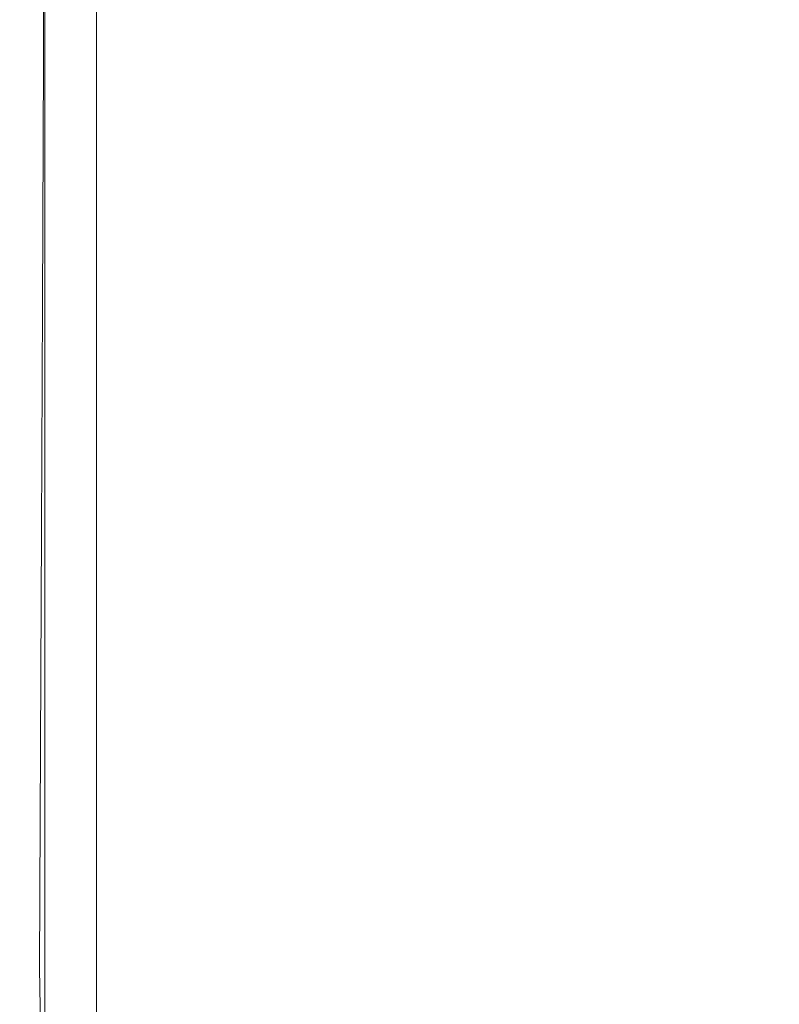
# Model space of a CAD drawing. Extents: x -27 to 27, y -208 to 27.
# Drawn here: x -23 to -14, y -77 to -66 of the extents above; entities that cross this region are included whole.
import ezdxf

# ---------------------------------------------------------------- set-up
doc = ezdxf.new("R2010")
doc.units = 0
doc.header["$LTSCALE"] = 500
doc.header["$MEASUREMENT"] = 0
doc.layers.add('EXC-CHROM', color=7, linetype='Continuous')

msp = doc.modelspace()

# ---------------------------------------------------------------- linework, layer by layer
at = {"layer": 'EXC-CHROM', "lineweight": 0}
for points, invisible_edges in [([(-21.971, -4.823, 264), (-22.002, -67.403, 256.197), (-22.002, -70.138, 256.245), (-21.971, -4.823, 264)], 15), ([(-22.002, -64.669, 256.15), (-22.002, -67.403, 256.197), (-21.971, -4.823, 264), (-22.002, -64.669, 256.15)], 15), ([(-22.002, -70.138, 256.245), (-22.001, -75.607, 256.34), (-21.971, -4.823, 264), (-22.002, -70.138, 256.245)], 15), ([(-21.971, -4.823, 264), (-22.001, -75.607, 256.34), (-21.999, -104.958, 256.853), (-21.971, -4.823, 264)], 15), ([(-21.999, -104.958, 256.853), (-21.971, -178.875, 264), (-21.971, -4.823, 264), (-21.999, -104.958, 256.853)], 13), ([(-21.971, -4.823, 264), (-18.716, -177.22, 264.279), (-19.282, -4.823, 264.229), (-21.971, -4.823, 264)], 15), ([(-21.971, -178.875, 264), (-18.716, -177.22, 264.279), (-21.971, -4.823, 264), (-21.971, -178.875, 264)], 15), ([(-19.282, -4.823, 264.229), (-18.716, -177.22, 264.279), (-19.028, -5.585, 264.249), (-19.282, -4.823, 264.229)], 15), ([(-18.743, -6.336, 264.271), (-19.028, -5.585, 264.249), (-18.716, -177.22, 264.279), (-18.743, -6.336, 264.271)], 15), ([(-18.743, -6.336, 264.271), (-18.716, -177.22, 264.279), (-18.429, -7.075, 264.295), (-18.743, -6.336, 264.271)], 15), ([(-18.085, -7.8, 264.321), (-18.429, -7.075, 264.295), (-18.716, -177.22, 264.279), (-18.085, -7.8, 264.321)], 15), ([(-17.713, -8.512, 264.348), (-18.085, -7.8, 264.321), (-18.716, -177.22, 264.279), (-17.713, -8.512, 264.348)], 15), ([(-17.314, -9.208, 264.376), (-17.713, -8.512, 264.348), (-18.716, -177.22, 264.279), (-17.314, -9.208, 264.376)], 15), ([(-18.716, -177.22, 264.279), (-16.887, -9.889, 264.405), (-17.314, -9.208, 264.376), (-18.716, -177.22, 264.279)], 15), ([(-16.434, -10.552, 264.435), (-16.887, -9.889, 264.405), (-18.716, -177.22, 264.279), (-16.434, -10.552, 264.435)], 15), ([(-15.956, -11.196, 264.466), (-16.434, -10.552, 264.435), (-18.716, -177.22, 264.279), (-15.956, -11.196, 264.466)], 15), ([(-15.452, -11.822, 264.498), (-15.956, -11.196, 264.466), (-18.716, -177.22, 264.279), (-15.452, -11.822, 264.498)], 15), ([(-15.452, -11.822, 264.498), (-18.716, -177.22, 264.279), (-14.925, -12.428, 264.53), (-15.452, -11.822, 264.498)], 15), ([(-14.925, -12.428, 264.53), (-18.716, -177.22, 264.279), (-14.375, -13.012, 264.562), (-14.925, -12.428, 264.53)], 15), ([(-14.375, -13.012, 264.562), (-18.716, -177.22, 264.279), (-8.945, -177.442, 264.833), (-14.375, -13.012, 264.562)], 15), ([(-14.375, -13.012, 264.562), (-8.945, -177.442, 264.833), (-13.801, -13.574, 264.595), (-14.375, -13.012, 264.562)], 15), ([(-22.832, -65.276, 299.172), (-22.832, -66.826, 301.671), (-22.832, -59.98, 301.541), (-22.832, -65.276, 299.172)], 15), ([(-22.832, -66.826, 301.671), (-22.801, -61.989, 301.753), (-22.832, -59.98, 301.541), (-22.832, -66.826, 301.671)], 15), ([(-14.254, -61.733, 296.753), (-14.089, -68.894, 296.957), (-15.979, -61.881, 297.017), (-14.254, -61.733, 296.753)], 15), ([(-18.56, -62.098, 297.518), (-15.979, -61.881, 297.017), (-18.486, -70.445, 297.696), (-18.56, -62.098, 297.518)], 15), ([(-15.979, -61.881, 297.017), (-15.831, -70.08, 297.206), (-18.486, -70.445, 297.696), (-15.979, -61.881, 297.017)], 15), ([(-15.979, -61.881, 297.017), (-14.089, -68.894, 296.957), (-15.831, -70.08, 297.206), (-15.979, -61.881, 297.017)], 15), ([(-22.801, -61.989, 301.753), (-22.832, -66.826, 301.671), (-22.801, -70.946, 301.925), (-22.801, -61.989, 301.753)], 15), ([(-22.801, -70.946, 301.925), (-22.701, -64.491, 301.963), (-22.801, -61.989, 301.753), (-22.801, -70.946, 301.925)], 15), ([(-17.635, -68.61, 302.651), (-15.961, -62.069, 302.574), (-19.395, -62.746, 302.355), (-17.635, -68.61, 302.651)], 15), ([(-14.346, -72.5, 302.958), (-15.961, -62.069, 302.574), (-17.635, -68.61, 302.651), (-14.346, -72.5, 302.958)], 15), ([(-14.346, -72.5, 302.958), (-12.33, -66.646, 302.878), (-15.961, -62.069, 302.574), (-14.346, -72.5, 302.958)], 15), ([(-12.33, -66.646, 302.878), (-12.522, -62.455, 302.762), (-15.961, -62.069, 302.574), (-12.33, -66.646, 302.878)], 15), ([(-18.56, -62.098, 297.518), (-18.486, -70.445, 297.696), (-20.273, -62.242, 297.936), (-18.56, -62.098, 297.518)], 15), ([(-22.56, -63.816, 298.677), (-20.273, -62.242, 297.936), (-21.957, -69.095, 298.627), (-22.56, -63.816, 298.677)], 15), ([(-20.273, -62.242, 297.936), (-20.211, -71.455, 298.139), (-21.957, -69.095, 298.627), (-20.273, -62.242, 297.936)], 15), ([(-20.273, -62.242, 297.936), (-18.486, -70.445, 297.696), (-20.211, -71.455, 298.139), (-20.273, -62.242, 297.936)], 15), ([(-21.458, -66.305, 254.832), (-22.002, -64.669, 256.15), (-21.508, -62.744, 254.733), (-21.458, -66.305, 254.832)], 15), ([(-21.508, -62.744, 254.733), (-20.731, -66.664, 253.313), (-21.458, -66.305, 254.832), (-21.508, -62.744, 254.733)], 15), ([(-20.836, -63.196, 253.176), (-20.731, -66.664, 253.313), (-21.508, -62.744, 254.733), (-20.836, -63.196, 253.176)], 15), ([(-17.635, -68.61, 302.651), (-19.395, -62.746, 302.355), (-20.251, -64.724, 302.337), (-17.635, -68.61, 302.651)], 15), ([(-20.836, -63.196, 253.176), (-19.911, -67.002, 251.868), (-20.731, -66.664, 253.313), (-20.836, -63.196, 253.176)], 15), ([(-20.069, -63.621, 251.694), (-19.911, -67.002, 251.868), (-20.836, -63.196, 253.176), (-20.069, -63.621, 251.694)], 15), ([(-20.069, -63.621, 251.694), (-18.999, -67.319, 250.5), (-19.911, -67.002, 251.868), (-20.069, -63.621, 251.694)], 15), ([(-19.206, -64.021, 250.29), (-18.999, -67.319, 250.5), (-20.069, -63.621, 251.694), (-19.206, -64.021, 250.29)], 15), ([(-22.827, -66.709, 299.149), (-22.832, -65.276, 299.172), (-22.826, -63.803, 299.047), (-22.827, -66.709, 299.149)], 15), ([(-22.826, -63.803, 299.047), (-22.811, -66.711, 299.073), (-22.827, -66.709, 299.149), (-22.826, -63.803, 299.047)], 15), ([(-22.809, -63.806, 298.971), (-22.811, -66.711, 299.073), (-22.826, -63.803, 299.047), (-22.809, -63.806, 298.971)], 15), ([(-22.809, -63.806, 298.971), (-22.782, -66.714, 298.999), (-22.811, -66.711, 299.073), (-22.809, -63.806, 298.971)], 15), ([(-22.779, -63.808, 298.897), (-22.782, -66.714, 298.999), (-22.809, -63.806, 298.971), (-22.779, -63.808, 298.897)], 15), ([(-22.779, -63.808, 298.897), (-22.741, -66.716, 298.93), (-22.782, -66.714, 298.999), (-22.779, -63.808, 298.897)], 15), ([(-22.737, -63.811, 298.829), (-22.741, -66.716, 298.93), (-22.779, -63.808, 298.897), (-22.737, -63.811, 298.829)], 15), ([(-22.737, -63.811, 298.829), (-22.69, -66.718, 298.869), (-22.741, -66.716, 298.93), (-22.737, -63.811, 298.829)], 15), ([(-22.685, -63.813, 298.768), (-22.69, -66.718, 298.869), (-22.737, -63.811, 298.829), (-22.685, -63.813, 298.768)], 15), ([(-22.685, -63.813, 298.768), (-22.631, -66.72, 298.817), (-22.69, -66.718, 298.869), (-22.685, -63.813, 298.768)], 15), ([(-22.625, -63.814, 298.717), (-22.631, -66.72, 298.817), (-22.685, -63.813, 298.768), (-22.625, -63.814, 298.717)], 15), ([(-22.625, -63.814, 298.717), (-22.566, -66.721, 298.776), (-22.631, -66.72, 298.817), (-22.625, -63.814, 298.717)], 15), ([(-22.56, -63.816, 298.677), (-22.566, -66.721, 298.776), (-22.625, -63.814, 298.717), (-22.56, -63.816, 298.677)], 14), ([(-22.56, -63.816, 298.677), (-21.957, -69.095, 298.627), (-22.566, -66.721, 298.776), (-22.56, -63.816, 298.677)], 15), ([(-19.206, -64.021, 250.29), (-18.03, -67.606, 249.262), (-18.999, -67.319, 250.5), (-19.206, -64.021, 250.29)], 15), ([(-18.282, -64.383, 249.017), (-18.03, -67.606, 249.262), (-19.206, -64.021, 250.29), (-18.282, -64.383, 249.017)], 15), ([(-18.282, -64.383, 249.017), (-16.967, -67.877, 248.101), (-18.03, -67.606, 249.262), (-18.282, -64.383, 249.017)], 15), ([(-17.258, -64.726, 247.82), (-16.967, -67.877, 248.101), (-18.282, -64.383, 249.017), (-17.258, -64.726, 247.82)], 15), ([(-22.701, -74.378, 302.153), (-22.701, -64.491, 301.963), (-22.801, -70.946, 301.925), (-22.701, -74.378, 302.153)], 15), ([(-22.549, -66.818, 302.121), (-22.549, -64.489, 302.076), (-22.701, -64.491, 301.963), (-22.549, -66.818, 302.121)], 14), ([(-22.701, -74.378, 302.153), (-22.549, -66.818, 302.121), (-22.701, -64.491, 301.963), (-22.701, -74.378, 302.153)], 15), ([(-22.549, -66.818, 302.121), (-22.393, -66.244, 302.156), (-22.549, -64.489, 302.076), (-22.549, -66.818, 302.121)], 15), ([(-22.401, -68.137, 302.192), (-20.251, -64.724, 302.337), (-22.393, -66.244, 302.156), (-22.401, -68.137, 302.192)], 15), ([(-21.075, -72.539, 302.488), (-20.251, -64.724, 302.337), (-22.401, -68.137, 302.192), (-21.075, -72.539, 302.488)], 15), ([(-21.458, -66.305, 254.832), (-22.002, -67.403, 256.197), (-22.002, -64.669, 256.15), (-21.458, -66.305, 254.832)], 15), ([(-20.2, -71.949, 302.569), (-20.251, -64.724, 302.337), (-21.075, -72.539, 302.488), (-20.2, -71.949, 302.569)], 15), ([(-20.2, -71.949, 302.569), (-17.635, -68.61, 302.651), (-20.251, -64.724, 302.337), (-20.2, -71.949, 302.569)], 15), ([(-17.258, -64.726, 247.82), (-15.803, -68.134, 247.019), (-16.967, -67.877, 248.101), (-17.258, -64.726, 247.82)], 15), ([(-16.129, -65.052, 246.698), (-15.803, -68.134, 247.019), (-17.258, -64.726, 247.82), (-16.129, -65.052, 246.698)], 15), ([(-16.129, -65.052, 246.698), (-14.533, -68.378, 246.018), (-15.803, -68.134, 247.019), (-16.129, -65.052, 246.698)], 15), ([(-14.884, -65.362, 245.653), (-14.533, -68.378, 246.018), (-16.129, -65.052, 246.698), (-14.884, -65.362, 245.653)], 15), ([(-22.829, -69.452, 299.245), (-22.832, -66.826, 301.671), (-22.832, -65.276, 299.172), (-22.829, -69.452, 299.245)], 15), ([(-22.832, -65.276, 299.172), (-22.827, -66.709, 299.149), (-22.829, -69.452, 299.245), (-22.832, -65.276, 299.172)], 15), ([(-14.884, -65.362, 245.653), (-13.15, -68.607, 245.102), (-14.533, -68.378, 246.018), (-14.884, -65.362, 245.653)], 15), ([(-13.515, -65.655, 244.69), (-13.15, -68.607, 245.102), (-14.884, -65.362, 245.653), (-13.515, -65.655, 244.69)], 15), ([(-22.393, -66.244, 302.156), (-22.549, -66.818, 302.121), (-22.401, -68.137, 302.192), (-22.393, -66.244, 302.156)], 15), ([(-21.458, -66.305, 254.832), (-21.412, -69.872, 254.923), (-22.002, -67.403, 256.197), (-21.458, -66.305, 254.832)], 15), ([(-21.458, -66.305, 254.832), (-20.634, -70.145, 253.433), (-21.412, -69.872, 254.923), (-21.458, -66.305, 254.832)], 15), ([(-20.731, -66.664, 253.313), (-20.634, -70.145, 253.433), (-21.458, -66.305, 254.832), (-20.731, -66.664, 253.313)], 15), ([(-22.827, -66.709, 299.149), (-22.814, -69.454, 299.168), (-22.829, -69.452, 299.245), (-22.827, -66.709, 299.149)], 15), ([(-22.811, -66.711, 299.073), (-22.814, -69.454, 299.168), (-22.827, -66.709, 299.149), (-22.811, -66.711, 299.073)], 15), ([(-22.811, -66.711, 299.073), (-22.787, -69.456, 299.093), (-22.814, -69.454, 299.168), (-22.811, -66.711, 299.073)], 15), ([(-22.782, -66.714, 298.999), (-22.787, -69.456, 299.093), (-22.811, -66.711, 299.073), (-22.782, -66.714, 298.999)], 15), ([(-22.782, -66.714, 298.999), (-22.748, -69.458, 299.023), (-22.787, -69.456, 299.093), (-22.782, -66.714, 298.999)], 15), ([(-22.741, -66.716, 298.93), (-22.748, -69.458, 299.023), (-22.782, -66.714, 298.999), (-22.741, -66.716, 298.93)], 15), ([(-22.741, -66.716, 298.93), (-22.698, -69.46, 298.961), (-22.748, -69.458, 299.023), (-22.741, -66.716, 298.93)], 15), ([(-22.69, -66.718, 298.869), (-22.698, -69.46, 298.961), (-22.741, -66.716, 298.93), (-22.69, -66.718, 298.869)], 15), ([(-20.731, -66.664, 253.313), (-19.765, -70.401, 252.015), (-20.634, -70.145, 253.433), (-20.731, -66.664, 253.313)], 15), ([(-19.911, -67.002, 251.868), (-19.765, -70.401, 252.015), (-20.731, -66.664, 253.313), (-19.911, -67.002, 251.868)], 15), ([(-12.597, -71.274, 302.998), (-12.33, -66.646, 302.878), (-14.346, -72.5, 302.958), (-12.597, -71.274, 302.998)], 15), ([(-22.829, -69.452, 299.245), (-22.832, -70.949, 301.751), (-22.832, -66.826, 301.671), (-22.829, -69.452, 299.245)], 15), ([(-22.832, -70.949, 301.751), (-22.801, -70.946, 301.925), (-22.832, -66.826, 301.671), (-22.832, -70.949, 301.751)], 15), ([(-22.549, -74.376, 302.266), (-22.549, -66.818, 302.121), (-22.701, -74.378, 302.153), (-22.549, -74.376, 302.266)], 14), ([(-22.69, -66.718, 298.869), (-22.64, -69.462, 298.908), (-22.698, -69.46, 298.961), (-22.69, -66.718, 298.869)], 15), ([(-22.631, -66.72, 298.817), (-22.64, -69.462, 298.908), (-22.69, -66.718, 298.869), (-22.631, -66.72, 298.817)], 15), ([(-22.631, -66.72, 298.817), (-22.576, -69.463, 298.865), (-22.64, -69.462, 298.908), (-22.631, -66.72, 298.817)], 15), ([(-22.566, -66.721, 298.776), (-22.576, -69.463, 298.865), (-22.631, -66.72, 298.817), (-22.566, -66.721, 298.776)], 14), ([(-22.566, -66.721, 298.776), (-21.957, -69.095, 298.627), (-22.576, -69.463, 298.865), (-22.566, -66.721, 298.776)], 15), ([(-22.445, -76.344, 302.338), (-22.549, -66.818, 302.121), (-22.549, -74.376, 302.266), (-22.445, -76.344, 302.338)], 15), ([(-22.445, -76.344, 302.338), (-22.401, -68.137, 302.192), (-22.549, -66.818, 302.121), (-22.445, -76.344, 302.338)], 15), ([(-19.911, -67.002, 251.868), (-18.804, -70.641, 250.674), (-19.765, -70.401, 252.015), (-19.911, -67.002, 251.868)], 15), ([(-18.999, -67.319, 250.5), (-18.804, -70.641, 250.674), (-19.911, -67.002, 251.868), (-18.999, -67.319, 250.5)], 15), ([(-18.999, -67.319, 250.5), (-17.791, -70.858, 249.462), (-18.804, -70.641, 250.674), (-18.999, -67.319, 250.5)], 15), ([(-18.03, -67.606, 249.262), (-17.791, -70.858, 249.462), (-18.999, -67.319, 250.5), (-18.03, -67.606, 249.262)], 15), ([(-22.002, -70.138, 256.245), (-22.002, -67.403, 256.197), (-21.412, -69.872, 254.923), (-22.002, -70.138, 256.245)], 15), ([(-18.03, -67.606, 249.262), (-16.688, -71.063, 248.329), (-17.791, -70.858, 249.462), (-18.03, -67.606, 249.262)], 15), ([(-16.967, -67.877, 248.101), (-16.688, -71.063, 248.329), (-18.03, -67.606, 249.262), (-16.967, -67.877, 248.101)], 15), ([(-16.967, -67.877, 248.101), (-15.49, -71.257, 247.279), (-16.688, -71.063, 248.329), (-16.967, -67.877, 248.101)], 15), ([(-15.803, -68.134, 247.019), (-15.49, -71.257, 247.279), (-16.967, -67.877, 248.101), (-15.803, -68.134, 247.019)], 15), ([(-22.401, -68.137, 302.192), (-22.445, -76.344, 302.338), (-21.763, -74.954, 302.449), (-22.401, -68.137, 302.192)], 15), ([(-21.763, -74.954, 302.449), (-21.075, -72.539, 302.488), (-22.401, -68.137, 302.192), (-21.763, -74.954, 302.449)], 15), ([(-15.803, -68.134, 247.019), (-14.193, -71.441, 246.314), (-15.49, -71.257, 247.279), (-15.803, -68.134, 247.019)], 15), ([(-14.533, -68.378, 246.018), (-14.193, -71.441, 246.314), (-15.803, -68.134, 247.019), (-14.533, -68.378, 246.018)], 15), ([(-14.533, -68.378, 246.018), (-12.793, -71.613, 245.44), (-14.193, -71.441, 246.314), (-14.533, -68.378, 246.018)], 15), ([(-13.15, -68.607, 245.102), (-12.793, -71.613, 245.44), (-14.533, -68.378, 246.018), (-13.15, -68.607, 245.102)], 14), ([(-18.199, -75.613, 302.852), (-17.635, -68.61, 302.651), (-20.2, -71.949, 302.569), (-18.199, -75.613, 302.852)], 15), ([(-18.199, -75.613, 302.852), (-14.346, -72.5, 302.958), (-17.635, -68.61, 302.651), (-18.199, -75.613, 302.852)], 15), ([(-15.831, -70.08, 297.206), (-14.089, -68.894, 296.957), (-15.834, -74.31, 297.259), (-15.831, -70.08, 297.206)], 15), ([(-15.834, -74.31, 297.259), (-14.089, -68.894, 296.957), (-13.623, -73.15, 296.99), (-15.834, -74.31, 297.259)], 15), ([(-22.576, -69.463, 298.865), (-21.957, -69.095, 298.627), (-22.587, -71.995, 298.945), (-22.576, -69.463, 298.865)], 15), ([(-21.957, -69.095, 298.627), (-22.53, -73.725, 298.965), (-22.587, -71.995, 298.945), (-21.957, -69.095, 298.627)], 15), ([(-21.957, -69.095, 298.627), (-21, -76.77, 298.457), (-22.53, -73.725, 298.965), (-21.957, -69.095, 298.627)], 15), ([(-21.957, -69.095, 298.627), (-20.211, -71.455, 298.139), (-21, -76.77, 298.457), (-21.957, -69.095, 298.627)], 15), ([(-22.83, -71.984, 299.331), (-22.832, -70.949, 301.751), (-22.829, -69.452, 299.245), (-22.83, -71.984, 299.331)], 15), ([(-22.829, -69.452, 299.245), (-22.817, -71.986, 299.254), (-22.83, -71.984, 299.331), (-22.829, -69.452, 299.245)], 15), ([(-22.814, -69.454, 299.168), (-22.817, -71.986, 299.254), (-22.829, -69.452, 299.245), (-22.814, -69.454, 299.168)], 15), ([(-22.814, -69.454, 299.168), (-22.792, -71.988, 299.179), (-22.817, -71.986, 299.254), (-22.814, -69.454, 299.168)], 15), ([(-22.787, -69.456, 299.093), (-22.792, -71.988, 299.179), (-22.814, -69.454, 299.168), (-22.787, -69.456, 299.093)], 15), ([(-22.787, -69.456, 299.093), (-22.755, -71.99, 299.108), (-22.792, -71.988, 299.179), (-22.787, -69.456, 299.093)], 15), ([(-22.748, -69.458, 299.023), (-22.755, -71.99, 299.108), (-22.787, -69.456, 299.093), (-22.748, -69.458, 299.023)], 15), ([(-22.748, -69.458, 299.023), (-22.707, -71.992, 299.044), (-22.755, -71.99, 299.108), (-22.748, -69.458, 299.023)], 15), ([(-22.698, -69.46, 298.961), (-22.707, -71.992, 299.044), (-22.748, -69.458, 299.023), (-22.698, -69.46, 298.961)], 15), ([(-22.698, -69.46, 298.961), (-22.65, -71.994, 298.989), (-22.707, -71.992, 299.044), (-22.698, -69.46, 298.961)], 15), ([(-22.64, -69.462, 298.908), (-22.65, -71.994, 298.989), (-22.698, -69.46, 298.961), (-22.64, -69.462, 298.908)], 15), ([(-22.64, -69.462, 298.908), (-22.587, -71.995, 298.945), (-22.65, -71.994, 298.989), (-22.64, -69.462, 298.908)], 15), ([(-22.576, -69.463, 298.865), (-22.587, -71.995, 298.945), (-22.64, -69.462, 298.908), (-22.576, -69.463, 298.865)], 14), ([(-21.373, -73.446, 255.005), (-22.002, -70.138, 256.245), (-21.412, -69.872, 254.923), (-21.373, -73.446, 255.005)], 15), ([(-21.412, -69.872, 254.923), (-20.475, -77.145, 253.615), (-21.373, -73.446, 255.005), (-21.412, -69.872, 254.923)], 15), ([(-20.634, -70.145, 253.433), (-20.475, -77.145, 253.615), (-21.412, -69.872, 254.923), (-20.634, -70.145, 253.433)], 15), ([(-15.831, -70.08, 297.206), (-15.834, -74.31, 297.259), (-18.486, -70.445, 297.696), (-15.831, -70.08, 297.206)], 15), ([(-21.373, -73.446, 255.005), (-22.001, -75.607, 256.34), (-22.002, -70.138, 256.245), (-21.373, -73.446, 255.005)], 15), ([(-20.634, -70.145, 253.433), (-19.633, -73.82, 252.133), (-20.475, -77.145, 253.615), (-20.634, -70.145, 253.433)], 15), ([(-19.765, -70.401, 252.015), (-19.633, -73.82, 252.133), (-20.634, -70.145, 253.433), (-19.765, -70.401, 252.015)], 15), ([(-18.486, -70.445, 297.696), (-19.201, -75.319, 297.92), (-20.211, -71.455, 298.139), (-18.486, -70.445, 297.696)], 15), ([(-19.765, -70.401, 252.015), (-18.627, -73.989, 250.808), (-19.633, -73.82, 252.133), (-19.765, -70.401, 252.015)], 15), ([(-18.804, -70.641, 250.674), (-18.627, -73.989, 250.808), (-19.765, -70.401, 252.015), (-18.804, -70.641, 250.674)], 15), ([(-18.486, -70.445, 297.696), (-17.604, -77.033, 297.609), (-19.201, -75.319, 297.92), (-18.486, -70.445, 297.696)], 15), ([(-17.604, -77.033, 297.609), (-18.486, -70.445, 297.696), (-15.834, -74.31, 297.259), (-17.604, -77.033, 297.609)], 15), ([(-18.804, -70.641, 250.674), (-17.571, -74.142, 249.613), (-18.627, -73.989, 250.808), (-18.804, -70.641, 250.674)], 15), ([(-17.791, -70.858, 249.462), (-17.571, -74.142, 249.613), (-18.804, -70.641, 250.674), (-17.791, -70.858, 249.462)], 15), ([(-17.791, -70.858, 249.462), (-16.427, -74.287, 248.5), (-17.571, -74.142, 249.613), (-17.791, -70.858, 249.462)], 15), ([(-16.688, -71.063, 248.329), (-16.427, -74.287, 248.5), (-17.791, -70.858, 249.462), (-16.688, -71.063, 248.329)], 15), ([(-22.832, -70.949, 301.751), (-22.801, -74.381, 301.99), (-22.801, -70.946, 301.925), (-22.832, -70.949, 301.751)], 15), ([(-22.831, -74.4, 299.412), (-22.832, -70.949, 301.751), (-22.83, -71.984, 299.331), (-22.831, -74.4, 299.412)], 15), ([(-22.832, -78.383, 301.887), (-22.832, -70.949, 301.751), (-22.831, -74.4, 299.412), (-22.832, -78.383, 301.887)], 15), ([(-22.832, -78.383, 301.887), (-22.801, -74.381, 301.99), (-22.832, -70.949, 301.751), (-22.832, -78.383, 301.887)], 15), ([(-22.801, -74.381, 301.99), (-22.701, -74.378, 302.153), (-22.801, -70.946, 301.925), (-22.801, -74.381, 301.99)], 15), ([(-16.688, -71.063, 248.329), (-15.193, -74.423, 247.474), (-16.427, -74.287, 248.5), (-16.688, -71.063, 248.329)], 15), ([(-15.49, -71.257, 247.279), (-15.193, -74.423, 247.474), (-16.688, -71.063, 248.329), (-15.49, -71.257, 247.279)], 15), ([(-15.49, -71.257, 247.279), (-13.867, -74.553, 246.539), (-15.193, -74.423, 247.474), (-15.49, -71.257, 247.279)], 15), ([(-14.193, -71.441, 246.314), (-13.867, -74.553, 246.539), (-15.49, -71.257, 247.279), (-14.193, -71.441, 246.314)], 15), ([(-14.126, -73.214, 302.987), (-12.597, -71.274, 302.998), (-14.346, -72.5, 302.958), (-14.126, -73.214, 302.987)], 15), ([(-21, -76.77, 298.457), (-20.211, -71.455, 298.139), (-20.792, -78.8, 298.426), (-21, -76.77, 298.457)], 15), ([(-19.806, -77.917, 298.115), (-20.792, -78.8, 298.426), (-20.211, -71.455, 298.139), (-19.806, -77.917, 298.115)], 15), ([(-20.211, -71.455, 298.139), (-19.201, -75.319, 297.92), (-19.806, -77.917, 298.115), (-20.211, -71.455, 298.139)], 15), ([(-22.83, -71.984, 299.331), (-22.82, -74.402, 299.335), (-22.831, -74.4, 299.412), (-22.83, -71.984, 299.331)], 15), ([(-22.817, -71.986, 299.254), (-22.82, -74.402, 299.335), (-22.83, -71.984, 299.331), (-22.817, -71.986, 299.254)], 15), ([(-22.817, -71.986, 299.254), (-22.797, -74.404, 299.259), (-22.82, -74.402, 299.335), (-22.817, -71.986, 299.254)], 15), ([(-22.792, -71.988, 299.179), (-22.797, -74.404, 299.259), (-22.817, -71.986, 299.254), (-22.792, -71.988, 299.179)], 15), ([(-22.792, -71.988, 299.179), (-22.762, -74.406, 299.187), (-22.797, -74.404, 299.259), (-22.792, -71.988, 299.179)], 15), ([(-22.755, -71.99, 299.108), (-22.762, -74.406, 299.187), (-22.792, -71.988, 299.179), (-22.755, -71.99, 299.108)], 15), ([(-22.755, -71.99, 299.108), (-22.716, -74.408, 299.122), (-22.762, -74.406, 299.187), (-22.755, -71.99, 299.108)], 15), ([(-22.707, -71.992, 299.044), (-22.716, -74.408, 299.122), (-22.755, -71.99, 299.108), (-22.707, -71.992, 299.044)], 15), ([(-22.707, -71.992, 299.044), (-22.661, -74.409, 299.066), (-22.716, -74.408, 299.122), (-22.707, -71.992, 299.044)], 15), ([(-22.65, -71.994, 298.989), (-22.661, -74.409, 299.066), (-22.707, -71.992, 299.044), (-22.65, -71.994, 298.989)], 15), ([(-22.65, -71.994, 298.989), (-22.599, -74.411, 299.02), (-22.661, -74.409, 299.066), (-22.65, -71.994, 298.989)], 15), ([(-22.587, -71.995, 298.945), (-22.599, -74.411, 299.02), (-22.65, -71.994, 298.989), (-22.587, -71.995, 298.945)], 14), ([(-22.587, -71.995, 298.945), (-22.53, -73.725, 298.965), (-22.599, -74.411, 299.02), (-22.587, -71.995, 298.945)], 15), ([(-20.938, -78.744, 302.698), (-20.2, -71.949, 302.569), (-21.075, -72.539, 302.488), (-20.938, -78.744, 302.698)], 15), ([(-20.2, -71.949, 302.569), (-20.938, -78.744, 302.698), (-19.253, -77.145, 302.837), (-20.2, -71.949, 302.569)], 15), ([(-19.253, -77.145, 302.837), (-18.199, -75.613, 302.852), (-20.2, -71.949, 302.569), (-19.253, -77.145, 302.837)], 15), ([(-21.718, -78.86, 302.557), (-21.075, -72.539, 302.488), (-21.763, -74.954, 302.449), (-21.718, -78.86, 302.557)], 15), ([(-20.938, -78.744, 302.698), (-21.075, -72.539, 302.488), (-21.718, -78.86, 302.557), (-20.938, -78.744, 302.698)], 15), ([(-14.126, -73.214, 302.987), (-14.346, -72.5, 302.958), (-18.199, -75.613, 302.852), (-14.126, -73.214, 302.987)], 15), ([(-16.295, -78.515, 303.007), (-14.126, -73.214, 302.987), (-18.199, -75.613, 302.852), (-16.295, -78.515, 303.007)], 15), ([(-12.909, -75.118, 303.074), (-14.126, -73.214, 302.987), (-16.295, -78.515, 303.007), (-12.909, -75.118, 303.074)], 15), ([(-15.834, -74.31, 297.259), (-13.623, -73.15, 296.99), (-15.456, -75.485, 297.242), (-15.834, -74.31, 297.259)], 15), ([(-13.623, -73.15, 296.99), (-12.664, -74.665, 296.955), (-15.456, -75.485, 297.242), (-13.623, -73.15, 296.99)], 15), ([(-22.001, -75.607, 256.34), (-21.373, -73.446, 255.005), (-21.999, -104.958, 256.853), (-22.001, -75.607, 256.34)], 15), ([(-21.999, -104.958, 256.853), (-21.373, -73.446, 255.005), (-21.1, -129.563, 255.724), (-21.999, -104.958, 256.853)], 15), ([(-20.475, -77.145, 253.615), (-20.309, -83.811, 253.592), (-21.373, -73.446, 255.005), (-20.475, -77.145, 253.615)], 15), ([(-21.1, -129.563, 255.724), (-21.373, -73.446, 255.005), (-20.309, -83.811, 253.592), (-21.1, -129.563, 255.724)], 15), ([(-22.543, -76.092, 299.035), (-22.599, -74.411, 299.02), (-22.53, -73.725, 298.965), (-22.543, -76.092, 299.035)], 15), ([(-22.53, -73.725, 298.965), (-21.887, -79.152, 298.818), (-22.543, -76.092, 299.035), (-22.53, -73.725, 298.965)], 15), ([(-22.53, -73.725, 298.965), (-21, -76.77, 298.457), (-21.887, -79.152, 298.818), (-22.53, -73.725, 298.965)], 15), ([(-19.633, -73.82, 252.133), (-19.428, -80.715, 252.27), (-20.475, -77.145, 253.615), (-19.633, -73.82, 252.133)], 15), ([(-19.633, -73.82, 252.133), (-18.34, -80.762, 250.945), (-19.428, -80.715, 252.27), (-19.633, -73.82, 252.133)], 15), ([(-18.627, -73.989, 250.808), (-18.34, -80.762, 250.945), (-19.633, -73.82, 252.133), (-18.627, -73.989, 250.808)], 15), ([(-18.627, -73.989, 250.808), (-17.374, -77.457, 249.712), (-18.34, -80.762, 250.945), (-18.627, -73.989, 250.808)], 15), ([(-17.571, -74.142, 249.613), (-17.374, -77.457, 249.712), (-18.627, -73.989, 250.808), (-17.571, -74.142, 249.613)], 15), ([(-17.571, -74.142, 249.613), (-16.189, -77.547, 248.61), (-17.374, -77.457, 249.712), (-17.571, -74.142, 249.613)], 15), ([(-16.427, -74.287, 248.5), (-16.189, -77.547, 248.61), (-17.571, -74.142, 249.613), (-16.427, -74.287, 248.5)], 15), ([(-15.834, -74.31, 297.259), (-16.038, -77.268, 297.391), (-17.604, -77.033, 297.609), (-15.834, -74.31, 297.259)], 15), ([(-16.427, -74.287, 248.5), (-14.917, -77.631, 247.601), (-16.189, -77.547, 248.61), (-16.427, -74.287, 248.5)], 15), ([(-15.193, -74.423, 247.474), (-14.917, -77.631, 247.601), (-16.427, -74.287, 248.5), (-15.193, -74.423, 247.474)], 15), ([(-15.834, -74.31, 297.259), (-15.456, -75.485, 297.242), (-16.038, -77.268, 297.391), (-15.834, -74.31, 297.259)], 15), ([(-22.801, -74.381, 301.99), (-22.832, -78.383, 301.887), (-22.801, -78.38, 302.062), (-22.801, -74.381, 301.99)], 15), ([(-22.832, -79.689, 299.584), (-22.832, -78.383, 301.887), (-22.831, -74.4, 299.412), (-22.832, -79.689, 299.584)], 15), ([(-22.831, -74.4, 299.412), (-22.823, -76.893, 299.417), (-22.832, -79.689, 299.584), (-22.831, -74.4, 299.412)], 15), ([(-22.823, -76.893, 299.417), (-22.831, -74.4, 299.412), (-22.82, -74.402, 299.335), (-22.823, -76.893, 299.417)], 15), ([(-22.82, -74.402, 299.335), (-22.802, -76.895, 299.34), (-22.823, -76.893, 299.417), (-22.82, -74.402, 299.335)], 15), ([(-22.797, -74.404, 299.259), (-22.802, -76.895, 299.34), (-22.82, -74.402, 299.335), (-22.797, -74.404, 299.259)], 15), ([(-22.797, -74.404, 299.259), (-22.77, -76.897, 299.268), (-22.802, -76.895, 299.34), (-22.797, -74.404, 299.259)], 15), ([(-22.801, -78.38, 302.062), (-22.701, -74.378, 302.153), (-22.801, -74.381, 301.99), (-22.801, -78.38, 302.062)], 15), ([(-22.701, -78.377, 302.224), (-22.701, -74.378, 302.153), (-22.801, -78.38, 302.062), (-22.701, -78.377, 302.224)], 15), ([(-22.762, -74.406, 299.187), (-22.77, -76.897, 299.268), (-22.797, -74.404, 299.259), (-22.762, -74.406, 299.187)], 15), ([(-22.762, -74.406, 299.187), (-22.725, -76.899, 299.201), (-22.77, -76.897, 299.268), (-22.762, -74.406, 299.187)], 15), ([(-22.716, -74.408, 299.122), (-22.725, -76.899, 299.201), (-22.762, -74.406, 299.187), (-22.716, -74.408, 299.122)], 15), ([(-22.716, -74.408, 299.122), (-22.672, -76.9, 299.143), (-22.725, -76.899, 299.201), (-22.716, -74.408, 299.122)], 15), ([(-22.661, -74.409, 299.066), (-22.672, -76.9, 299.143), (-22.716, -74.408, 299.122), (-22.661, -74.409, 299.066)], 15), ([(-22.549, -77.189, 302.317), (-22.549, -74.376, 302.266), (-22.701, -74.378, 302.153), (-22.549, -77.189, 302.317)], 14), ([(-22.701, -78.377, 302.224), (-22.549, -77.189, 302.317), (-22.701, -74.378, 302.153), (-22.701, -78.377, 302.224)], 15), ([(-22.661, -74.409, 299.066), (-22.612, -76.902, 299.095), (-22.672, -76.9, 299.143), (-22.661, -74.409, 299.066)], 15), ([(-22.599, -74.411, 299.02), (-22.612, -76.902, 299.095), (-22.661, -74.409, 299.066), (-22.599, -74.411, 299.02)], 14), ([(-22.612, -76.902, 299.095), (-22.599, -74.411, 299.02), (-22.543, -76.092, 299.035), (-22.612, -76.902, 299.095)], 15), ([(-22.549, -74.376, 302.266), (-22.549, -77.189, 302.317), (-22.445, -76.344, 302.338), (-22.549, -74.376, 302.266)], 15), ([(-15.193, -74.423, 247.474), (-13.559, -77.711, 246.689), (-14.917, -77.631, 247.601), (-15.193, -74.423, 247.474)], 15), ([(-13.867, -74.553, 246.539), (-13.559, -77.711, 246.689), (-15.193, -74.423, 247.474), (-13.867, -74.553, 246.539)], 15), ([(-15.456, -75.485, 297.242), (-12.664, -74.665, 296.955), (-11.739, -77.145, 296.994), (-15.456, -75.485, 297.242)], 15), ([(-22.445, -76.344, 302.338), (-21.718, -78.86, 302.557), (-21.763, -74.954, 302.449), (-22.445, -76.344, 302.338)], 15), ([(-13.471, -77.792, 303.092), (-12.909, -75.118, 303.074), (-16.295, -78.515, 303.007), (-13.471, -77.792, 303.092)], 15), ([(-19.201, -75.319, 297.92), (-17.604, -77.033, 297.609), (-19.806, -77.917, 298.115), (-19.201, -75.319, 297.92)], 15), ([(-16.038, -77.268, 297.391), (-15.456, -75.485, 297.242), (-14.535, -78.885, 297.335), (-16.038, -77.268, 297.391)], 15), ([(-15.456, -75.485, 297.242), (-12.173, -78.497, 297.111), (-14.535, -78.885, 297.335), (-15.456, -75.485, 297.242)], 15), ([(-15.456, -75.485, 297.242), (-11.739, -77.145, 296.994), (-12.173, -78.497, 297.111), (-15.456, -75.485, 297.242)], 15), ([(-17.503, -80.75, 302.995), (-18.199, -75.613, 302.852), (-19.253, -77.145, 302.837), (-17.503, -80.75, 302.995)], 15), ([(-16.295, -78.515, 303.007), (-18.199, -75.613, 302.852), (-17.503, -80.75, 302.995), (-16.295, -78.515, 303.007)], 15), ([(-22.543, -76.092, 299.035), (-22.562, -79.643, 299.139), (-22.612, -76.902, 299.095), (-22.543, -76.092, 299.035)], 15), ([(-22.562, -79.643, 299.139), (-22.543, -76.092, 299.035), (-22.223, -79.41, 298.968), (-22.562, -79.643, 299.139)], 15), ([(-22.543, -76.092, 299.035), (-21.887, -79.152, 298.818), (-22.223, -79.41, 298.968), (-22.543, -76.092, 299.035)], 15), ([(-22.549, -77.189, 302.317), (-22.464, -79.576, 302.389), (-22.445, -76.344, 302.338), (-22.549, -77.189, 302.317)], 15), ([(-22.464, -79.576, 302.389), (-21.718, -78.86, 302.557), (-22.445, -76.344, 302.338), (-22.464, -79.576, 302.389)], 15), ([(-20.792, -78.8, 298.426), (-21.887, -79.152, 298.818), (-21, -76.77, 298.457), (-20.792, -78.8, 298.426)], 15), ([(-22.828, -79.633, 299.515), (-22.832, -79.689, 299.584), (-22.823, -76.893, 299.417), (-22.828, -79.633, 299.515)], 15), ([(-22.828, -79.633, 299.515), (-22.823, -76.893, 299.417), (-22.814, -79.635, 299.448), (-22.828, -79.633, 299.515)], 11), ([(-22.802, -76.895, 299.34), (-22.814, -79.635, 299.448), (-22.823, -76.893, 299.417), (-22.802, -76.895, 299.34)], 15), ([(-22.79, -79.637, 299.382), (-22.814, -79.635, 299.448), (-22.802, -76.895, 299.34), (-22.79, -79.637, 299.382)], 14), ([(-22.802, -76.895, 299.34), (-22.77, -76.897, 299.268), (-22.79, -79.637, 299.382), (-22.802, -76.895, 299.34)], 15), ([(-22.758, -79.638, 299.32), (-22.79, -79.637, 299.382), (-22.77, -76.897, 299.268), (-22.758, -79.638, 299.32)], 14), ([(-22.725, -76.899, 299.201), (-22.758, -79.638, 299.32), (-22.77, -76.897, 299.268), (-22.725, -76.899, 299.201)], 15), ([(-22.725, -76.899, 299.201), (-22.717, -79.64, 299.263), (-22.758, -79.638, 299.32), (-22.725, -76.899, 299.201)], 13), ([(-22.672, -76.9, 299.143), (-22.717, -79.64, 299.263), (-22.725, -76.899, 299.201), (-22.672, -76.9, 299.143)], 15), ([(-22.67, -79.641, 299.214), (-22.717, -79.64, 299.263), (-22.672, -76.9, 299.143), (-22.67, -79.641, 299.214)], 14), ([(-22.67, -79.641, 299.214), (-22.672, -76.9, 299.143), (-22.612, -76.902, 299.095), (-22.67, -79.641, 299.214)], 15), ([(-22.617, -79.642, 299.172), (-22.67, -79.641, 299.214), (-22.612, -76.902, 299.095), (-22.617, -79.642, 299.172)], 15), ([(-22.612, -76.902, 299.095), (-22.562, -79.643, 299.139), (-22.617, -79.642, 299.172), (-22.612, -76.902, 299.095)], 14), ([(-19.806, -77.917, 298.115), (-17.604, -77.033, 297.609), (-18.434, -78.461, 297.836), (-19.806, -77.917, 298.115)], 15), ([(-17.604, -77.033, 297.609), (-17.414, -80.165, 297.809), (-18.434, -78.461, 297.836), (-17.604, -77.033, 297.609)], 15), ([(-17.604, -77.033, 297.609), (-16.038, -77.268, 297.391), (-17.414, -80.165, 297.809), (-17.604, -77.033, 297.609)], 15), ([(-22.549, -78.375, 302.338), (-22.549, -77.189, 302.317), (-22.701, -78.377, 302.224), (-22.549, -78.375, 302.338)], 14), ([(-22.549, -78.375, 302.338), (-22.464, -79.576, 302.389), (-22.549, -77.189, 302.317), (-22.549, -78.375, 302.338)], 15), ([(-20.34, -80.872, 302.773), (-19.253, -77.145, 302.837), (-20.938, -78.744, 302.698), (-20.34, -80.872, 302.773)], 15), ([(-20.475, -77.145, 253.615), (-19.428, -80.715, 252.27), (-20.309, -83.811, 253.592), (-20.475, -77.145, 253.615)], 15), ([(-17.503, -80.75, 302.995), (-19.253, -77.145, 302.837), (-20.34, -80.872, 302.773), (-17.503, -80.75, 302.995)], 15), ([(-16.038, -77.268, 297.391), (-14.535, -78.885, 297.335), (-17.414, -80.165, 297.809), (-16.038, -77.268, 297.391)], 15)]:
    msp.add_3dface(points, dxfattribs=dict(at, invisible_edges=invisible_edges))

doc.saveas('drawing.dxf')
